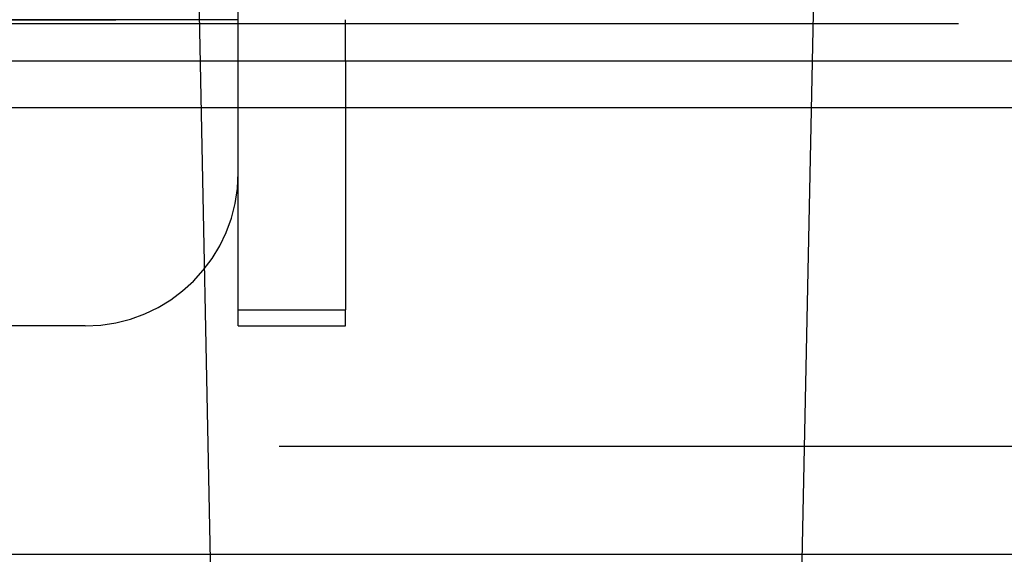
# Model space of a CAD drawing. Extents: x -59 to 572, y -572 to 1000.
# Drawn here: x -7 to 0, y -566 to -562 of the extents above; entities that cross this region are included whole.
import ezdxf

# ---------------------------------------------------------------- set-up
doc = ezdxf.new("R2010")
doc.units = 0
doc.header["$LTSCALE"] = 50
doc.linetypes.add('VERDECKT', pattern=[0.375, 0.25, -0.125])
doc.layers.get('0').update_dxf_attribs({"linetype": 'CONTINUOUS'})
doc.layers.add('STEMPEL', color=3, linetype='CONTINUOUS')

# ---------------------------------------------------------------- blocks, each defined once
blk = doc.blocks.new('A$C64256469')
at = {"color": 3, "linetype": 'CONTINUOUS'}
for p, q in [((62.69506, -53.89408), (62.69506, 53.89408)), ((65.91818, -49), (65.91818, 49))]:
    blk.add_line(p, q, dxfattribs=at)
at = {"color": 1, "linetype": 'VERDECKT'}
for p, q in [((62.45136, -50.3), (62.45136, 50.3)), ((65.21113, -23.48378), (65.21113, 23.48378)), ((62.42623, -18.3), (62.42623, 5.7)), ((69.16957, -1.38408), (48.9379, -0.97306)), ((62.69506, -4.3), (64.3218, -4.3)), ((64.3218, -5), (64.3218, -4.3)), ((64.42623, -4.3), (64.3218, -4.3)), ((64.42623, -5), (64.42623, -4.3)), ((62.69506, -5), (60.67622, -5)), ((62.42623, -5), (62.42623, -11)), ((64.3218, -5), (62.69506, -5)), ((64.42623, -5), (64.3218, -5)), ((70.76496, -5.08351), (48.9379, -5.52694)), ((64.42623, -6), (64.42623, -10.5))]:
    blk.add_line(p, q, dxfattribs=at)
blk.add_polyline3d([(63, -12.4919, 0), (63, -11.9145, 0), (63, -11.3301, 0), (63, -10.7388, 0), (63, -10.141, 0), (63, -9.5371, 0), (63, -8.92747, 0), (63, -8.31246, 0), (63, -7.69244, 0), (63, -7.0678, 0), (63, -6.43889, 0), (63, -5.80611, 0), (63, -5.16983, 0), (63, -4.53043, 0), (63, -3.88831, 0), (63, -3.24384, 0), (63, -2.59742, 0), (63, -1.94944, 0), (63, -1.30028, 0), (63, -0.65033, 0), (63, 0, 0), (63, 0.65033, 0)], dxfattribs=at)
at = {"color": 1}
blk.add_polyline3d([(62.6951, -4.3, 0), (62.6893, -4.3, 0), (62.6836, -4.3, 0), (62.6779, -4.3, 0), (62.6721, -4.3, 0), (62.6664, -4.3, 0), (62.6607, -4.3, 0), (62.655, -4.3, 0), (62.6492, -4.3, 0), (62.6435, -4.3, 0), (62.6378, -4.3, 0), (62.6321, -4.3, 0), (62.6263, -4.3, 0), (62.6206, -4.3, 0), (62.6149, -4.3, 0), (62.6092, -4.3, 0), (62.6034, -4.3, 0), (62.5977, -4.3, 0), (62.592, -4.3, 0), (62.5863, -4.3, 0), (62.5805, -4.3, 0), (62.5748, -4.3, 0), (62.5691, -4.3, 0), (62.5634, -4.3, 0), (62.5577, -4.3, 0), (62.5519, -4.3, 0), (62.5462, -4.3, 0), (62.5405, -4.3, 0), (62.5348, -4.3, 0), (62.5291, -4.3, 0), (62.5233, -4.3, 0), (62.5176, -4.3, 0), (62.5119, -4.3, 0), (62.5062, -4.3, 0), (62.5005, -4.3, 0), (62.4948, -4.3, 0), (62.489, -4.3, 0), (62.4833, -4.3, 0), (62.4776, -4.3, 0), (62.4719, -4.3, 0), (62.4662, -4.3, 0), (62.4605, -4.3, 0), (62.4548, -4.3, 0), (62.4491, -4.3, 0), (62.4433, -4.3, 0), (62.4376, -4.3, 0), (62.4319, -4.3, 0), (62.4262, -4.3, 0)], dxfattribs=at)
at = {"color": 1, "linetype": 'VERDECKT'}
blk.add_arc((63.42623, -6), 1, 360, 90, dxfattribs=at)

msp = doc.modelspace()

# ---------------------------------------------------------------- block references
at = {"layer": 'STEMPEL', "rotation": 270}
msp.add_blockref('A$C64256469', (-0.1743, -499.8257), dxfattribs=at)

doc.saveas('drawing.dxf')
